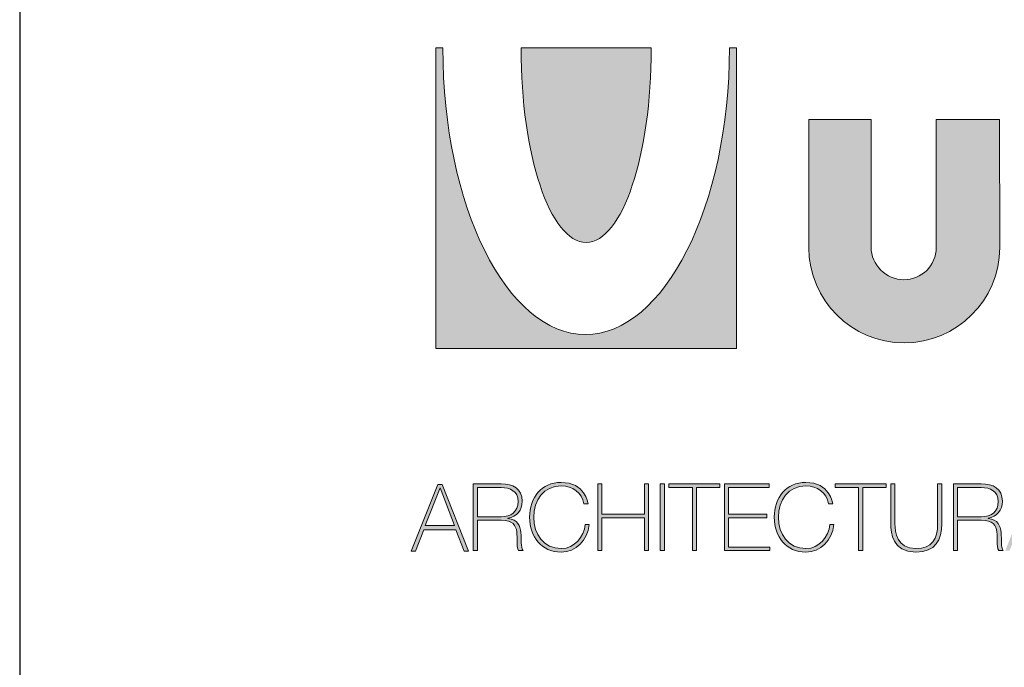
# Model space of a CAD drawing. Units: millimetres. Extents: x 0 to 2792, y 0 to 1930.
# Drawn here: x 2165 to 2467, y 239 to 437 of the extents above; entities that cross this region are included whole.
import ezdxf

# ---------------------------------------------------------------- set-up
doc = ezdxf.new("R2010")
doc.units = ezdxf.units.MM

msp = doc.modelspace()

# ---------------------------------------------------------------- hatches: boundary and pattern name
h = msp.add_hatch(color=256)
edge = h.paths.add_edge_path()
edge.add_spline(control_points=[(2382.408845, 428.378361), (2382.408845, 379.89563), (2362.342914, 340.640695), (2338.30073, 340.640695)], knot_values=[6, 6, 6, 6, 7, 7, 7, 7], degree=3, periodic=0)
edge.add_spline(control_points=[(2338.30073, 340.640695), (2314.258547, 340.640695), (2294.634773, 379.89563), (2294.634773, 428.378361)], knot_values=[5, 5, 5, 5, 6, 6, 6, 6], degree=3, periodic=0)
edge.add_spline(control_points=[(2294.634773, 428.432707), (2294.634773, 428.432707), (2294.100279, 428.436664), (2293.565785, 428.440622)], knot_values=[3.5, 3.5, 3.5, 3.5, 4, 4, 4, 4], degree=3, periodic=0)
edge.add_spline(control_points=[(2293.565785, 428.440622), (2293.031292, 428.444579), (2292.496798, 428.448536), (2292.496798, 428.448536), (2292.496798, 428.448536), (2292.496798, 405.434712), (2292.496798, 382.420887)], knot_values=[2.5, 2.5, 2.5, 2.5, 3, 3, 3, 3.5, 3.5, 3.5, 3.5], degree=3, periodic=0)
edge.add_spline(control_points=[(2292.496798, 382.420887), (2292.496798, 359.407063), (2292.496798, 336.393239), (2292.496798, 336.393239), (2292.496798, 336.393239), (2315.509831, 336.393239), (2338.522864, 336.393239)], knot_values=[1.5, 1.5, 1.5, 1.5, 2, 2, 2, 2.5, 2.5, 2.5, 2.5], degree=3, periodic=0)
edge.add_spline(control_points=[(2338.522864, 336.393239), (2361.535897, 336.393239), (2384.54893, 336.393239), (2384.54893, 336.393239), (2384.54893, 336.393239), (2384.54893, 359.403106), (2384.54893, 382.412973)], knot_values=[0.5, 0.5, 0.5, 0.5, 1, 1, 1, 1.5, 1.5, 1.5, 1.5], degree=3, periodic=0)
edge.add_spline(control_points=[(2384.54893, 382.412973), (2384.54893, 405.42284), (2384.54893, 428.432707), (2384.54893, 428.432707), (2384.54893, 428.432707), (2382.408845, 428.432707), (2382.408845, 428.432707), (2382.408845, 428.432707), (2382.408845, 428.378363), (2382.408845, 428.378361)], knot_values=[7.00002, 7.00002, 7.00002, 7.00002, 7.50002, 7.50002, 7.50002, 8.50002, 8.50002, 8.50002, 9.5, 9.5, 9.5, 9.5], degree=3, periodic=0)
h = msp.add_hatch(color=240)
edge = h.paths.add_edge_path()
edge.add_spline(control_points=[(2338.520226, 368.848551), (2349.606878, 368.848551), (2358.465857, 395.683503), (2358.465857, 428.26914)], knot_values=[4, 4, 4, 4, 5, 5, 5, 5], degree=3, periodic=0)
edge.add_spline(control_points=[(2358.465857, 428.26914), (2358.465857, 428.26914), (2358.465857, 428.448533), (2358.465857, 428.448536)], knot_values=[3.00001, 3.00001, 3.00001, 3.00001, 4, 4, 4, 4], degree=3, periodic=0)
edge.add_spline(control_points=[(2358.465857, 428.448536), (2358.465857, 428.448536), (2348.493569, 428.448536), (2338.521281, 428.448536)], knot_values=[2.5, 2.5, 2.5, 2.5, 3, 3, 3, 3], degree=3, periodic=0)
edge.add_spline(control_points=[(2338.521281, 428.448536), (2328.548993, 428.448536), (2318.576706, 428.448536), (2318.576706, 428.448536)], knot_values=[2, 2, 2, 2, 2.5, 2.5, 2.5, 2.5], degree=3, periodic=0)
edge.add_spline(control_points=[(2318.576706, 428.448536), (2318.576706, 428.448533), (2318.576706, 428.269144), (2318.576706, 428.26914)], knot_values=[1.00001, 1.00001, 1.00001, 1.00001, 1.99999, 1.99999, 1.99999, 1.99999], degree=3, periodic=0)
edge.add_spline(control_points=[(2318.576706, 428.26914), (2318.576706, 395.683503), (2327.437796, 368.848551), (2338.520226, 368.848551)], knot_values=[0, 0, 0, 0, 1, 1, 1, 1], degree=3, periodic=0)
h = msp.add_hatch(color=256)
edge = h.paths.add_edge_path()
edge.add_spline(control_points=[(2435.899353, 338.071116), (2451.994309, 338.071116), (2465.182001, 351.168054), (2465.182001, 367.258789)], knot_values=[3, 3, 3, 3, 4, 4, 4, 4], degree=3, periodic=0)
edge.add_spline(control_points=[(2465.182001, 367.258789), (2465.182001, 367.258789), (2465.091248, 406.463071), (2465.091248, 406.463071), (2465.091248, 406.463071), (2460.249148, 406.463071), (2455.407048, 406.463071)], knot_values=[1.5, 1.5, 1.5, 1.5, 2.5, 2.5, 2.5, 3, 3, 3, 3], degree=3, periodic=0)
edge.add_spline(control_points=[(2455.407048, 406.463071), (2450.564948, 406.463071), (2445.722848, 406.463071), (2445.722848, 406.463071), (2445.722848, 406.463071), (2445.722848, 396.662), (2445.722848, 386.86093)], knot_values=[0.5, 0.5, 0.5, 0.5, 1, 1, 1, 1.5, 1.5, 1.5, 1.5], degree=3, periodic=0)
edge.add_spline(control_points=[(2445.722848, 386.86093), (2445.722848, 377.059859), (2445.722848, 367.258789), (2445.722848, 367.258789)], knot_values=[0, 0, 0, 0, 0.5, 0.5, 0.5, 0.5], degree=3, periodic=0)
edge.add_spline(control_points=[(2445.722848, 367.258789), (2445.722848, 361.741845), (2441.233736, 357.437404), (2435.8086, 357.437404)], knot_values=[9, 9, 9, 9, 10, 10, 10, 10], degree=3, periodic=0)
edge.add_spline(control_points=[(2435.8086, 357.437404), (2430.379244, 357.437404), (2425.795157, 361.928627), (2425.795157, 367.448737)], knot_values=[8, 8, 8, 8, 9, 9, 9, 9], degree=3, periodic=0)
edge.add_spline(control_points=[(2425.795157, 367.448737), (2425.795157, 367.448737), (2425.795157, 406.463071), (2425.795157, 406.463071), (2425.795157, 406.463071), (2421.024024, 406.463071), (2416.252891, 406.463071)], knot_values=[6.5, 6.5, 6.5, 6.5, 7.5, 7.5, 7.5, 8, 8, 8, 8], degree=3, periodic=0)
edge.add_spline(control_points=[(2416.252891, 406.463071), (2411.481758, 406.463071), (2406.710625, 406.463071), (2406.710625, 406.463071), (2406.710625, 406.463071), (2406.710625, 396.662), (2406.710625, 386.86093)], knot_values=[5.5, 5.5, 5.5, 5.5, 6, 6, 6, 6.5, 6.5, 6.5, 6.5], degree=3, periodic=0)
edge.add_spline(control_points=[(2406.710625, 386.86093), (2406.710625, 377.059859), (2406.710625, 367.258789), (2406.710625, 367.258789), (2406.710625, 351.168054), (2419.808618, 338.071116), (2435.899353, 338.071116)], knot_values=[4, 4, 4, 4, 4.5, 4.5, 4.5, 5.5, 5.5, 5.5, 5.5], degree=3, periodic=0)
h.paths.add_polyline_path([(2490.855629, 356.690274), (2490.855629, 406.461488), (2471.676123, 406.461488), (2471.676123, 339.942107), (2516.395239, 339.942107), (2516.395239, 356.690274)])
h.paths.add_polyline_path([(2540.736064, 406.461488), (2521.090129, 406.461488), (2521.090129, 339.942107), (2540.457473, 339.942107), (2540.457473, 368.852772), (2555.427513, 340.037081), (2570.678254, 368.852772), (2570.678254, 340.037081), (2590.325244, 340.037081), (2590.325244, 406.461488), (2573.202456, 406.461488), (2556.83102, 377.27276)])
h.paths.add_polyline_path([(2594.029236, 340.037081), (2614.235519, 340.037081), (2630.326254, 387.750521), (2646.231261, 340.037081), (2664.756501, 340.037081), (2642.302497, 406.463071), (2618.631768, 406.463071)])
h.paths.add_polyline_path([(2641.803208, 353.320802), (2636.283091, 369.880603), (2624.299857, 369.880603), (2618.71528, 353.320802)], flags=17)
h = msp.add_hatch(color=256)
h.paths.add_polyline_path([(2294.455377, 294.69008), (2293.083528, 294.69008), (2284.886202, 274.294905), (2286.228503, 274.294905), (2288.82763, 280.83546), (2298.597306, 280.83546), (2301.16794, 274.294905), (2302.510242, 274.294905)])
h.paths.add_polyline_path([(2289.227576, 282.107058), (2293.769452, 293.647475), (2293.826437, 293.647475), (2298.197359, 282.107058)], flags=16)
edge = h.paths.add_edge_path()
edge.add_spline(control_points=[(2330.904353, 275.080025), (2325.561528, 275.080025), (2322.448486, 279.450947), (2322.448486, 284.677692), (2322.448486, 289.904438), (2325.561528, 294.27536), (2330.904353, 294.27536)], knot_values=[6, 6, 6, 6, 7, 7, 7, 8, 8, 8, 8], degree=3, periodic=0)
edge.add_spline(control_points=[(2330.904353, 294.27536), (2334.302318, 294.27536), (2337.302446, 292.219697), (2337.844854, 288.791129), (2337.844854, 288.791129), (2338.15906, 288.791129), (2338.473267, 288.791129)], knot_values=[8, 8, 8, 8, 9, 9, 9, 9.5, 9.5, 9.5, 9.5], degree=3, periodic=0)
edge.add_spline(control_points=[(2338.473267, 288.791129), (2338.787473, 288.791129), (2339.101679, 288.791129), (2339.101679, 288.791129)], knot_values=[9.5, 9.5, 9.5, 9.5, 10, 10, 10, 10], degree=3, periodic=0)
edge.add_spline(control_points=[(2339.101679, 288.791129), (2339.073187, 289.077107), (2338.130832, 295.361231), (2330.904353, 295.361231)], knot_values=[0, 0, 0, 0, 1, 1, 1, 1], degree=3, periodic=0)
edge.add_spline(control_points=[(2330.904353, 295.361231), (2324.790127, 295.361231), (2321.191661, 290.647347), (2321.191661, 284.677692), (2321.191661, 278.708038), (2324.790127, 273.995209), (2330.904353, 273.995209)], knot_values=[1, 1, 1, 1, 2, 2, 2, 3, 3, 3, 3], degree=3, periodic=0)
edge.add_spline(control_points=[(2330.904353, 273.995209), (2335.388189, 273.995209), (2338.98771, 277.565182), (2339.444641, 282.421528), (2339.444641, 282.421528), (2338.187816, 282.421528), (2338.187816, 282.421528)], knot_values=[3, 3, 3, 3, 4, 4, 4, 5, 5, 5, 5], degree=3, periodic=0)
edge.add_spline(control_points=[(2338.187816, 282.421528), (2337.958823, 278.622561), (2334.874273, 275.080025), (2330.904353, 275.080025)], knot_values=[5, 5, 5, 5, 6, 6, 6, 6], degree=3, periodic=0)
h.paths.add_polyline_path([(2343.329085, 294.875808), (2342.07226, 294.875808), (2342.07226, 274.480632), (2343.329085, 274.480632), (2343.329085, 284.535231), (2356.35532, 284.535231), (2356.35532, 274.480632), (2357.61109, 274.480632), (2357.61109, 294.875808), (2356.35532, 294.875808), (2356.35532, 285.620047), (2343.329085, 285.620047)])
h.paths.add_polyline_path([(2362.467435, 294.875808), (2361.210611, 294.875808), (2361.210611, 274.480632), (2362.467435, 274.480632)])
h.paths.add_polyline_path([(2379.493138, 294.875808), (2363.866722, 294.875808), (2363.866722, 293.789936), (2371.037271, 293.789936), (2371.037271, 274.480632), (2372.294096, 274.480632), (2372.294096, 293.789936), (2379.493138, 293.789936)])
h.paths.add_polyline_path([(2394.603529, 294.875808), (2380.892425, 294.875808), (2380.892425, 274.480632), (2394.74599, 274.480632), (2394.74599, 275.565448), (2382.148194, 275.565448), (2382.148194, 284.535231), (2393.86062, 284.535231), (2393.86062, 285.620047), (2382.148194, 285.620047), (2382.148194, 293.789936), (2394.603529, 293.789936)])
edge = h.paths.add_edge_path()
edge.add_spline(control_points=[(2405.829476, 275.080025), (2400.487706, 275.080025), (2397.373609, 279.450947), (2397.373609, 284.677692), (2397.373609, 289.904438), (2400.487706, 294.27536), (2405.829476, 294.27536)], knot_values=[6, 6, 6, 6, 7, 7, 7, 8, 8, 8, 8], degree=3, periodic=0)
edge.add_spline(control_points=[(2405.829476, 294.27536), (2409.228496, 294.27536), (2412.227569, 292.219697), (2412.771032, 288.791129), (2412.771032, 288.791129), (2413.084975, 288.791129), (2413.398917, 288.791129)], knot_values=[8, 8, 8, 8, 9, 9, 9, 9.5, 9.5, 9.5, 9.5], degree=3, periodic=0)
edge.add_spline(control_points=[(2413.398917, 288.791129), (2413.71286, 288.791129), (2414.026802, 288.791129), (2414.026802, 288.791129)], knot_values=[9.5, 9.5, 9.5, 9.5, 10, 10, 10, 10], degree=3, periodic=0)
edge.add_spline(control_points=[(2414.026802, 288.791129), (2413.99831, 289.077107), (2413.055955, 295.361231), (2405.829476, 295.361231)], knot_values=[0, 0, 0, 0, 1, 1, 1, 1], degree=3, periodic=0)
edge.add_spline(control_points=[(2405.829476, 295.361231), (2399.716305, 295.361231), (2396.116784, 290.647347), (2396.116784, 284.677692), (2396.116784, 278.708038), (2399.716305, 273.995209), (2405.829476, 273.995209)], knot_values=[1, 1, 1, 1, 2, 2, 2, 3, 3, 3, 3], degree=3, periodic=0)
edge.add_spline(control_points=[(2405.829476, 273.995209), (2410.314367, 273.995209), (2413.912833, 277.565182), (2414.369764, 282.421528), (2414.369764, 282.421528), (2413.112939, 282.421528), (2413.112939, 282.421528)], knot_values=[3, 3, 3, 3, 4, 4, 4, 5, 5, 5, 5], degree=3, periodic=0)
edge.add_spline(control_points=[(2413.112939, 282.421528), (2412.885001, 278.622561), (2409.799396, 275.080025), (2405.829476, 275.080025)], knot_values=[5, 5, 5, 5, 6, 6, 6, 6], degree=3, periodic=0)
h.paths.add_polyline_path([(2430.423565, 294.875808), (2414.798203, 294.875808), (2414.798203, 293.789936), (2421.967698, 293.789936), (2421.967698, 274.480632), (2423.225578, 274.480632), (2423.225578, 293.789936), (2430.423565, 293.789936)])
edge = h.paths.add_edge_path()
edge.add_spline(control_points=[(2433.079676, 293.74754), (2433.079676, 293.980357), (2433.079676, 294.183326), (2433.079676, 294.350477)], knot_values=[8.81250375, 8.81250375, 8.81250375, 8.81250375, 8.8750025, 8.8750025, 8.8750025, 8.8750025], degree=3, periodic=0)
edge.add_spline(control_points=[(2433.079676, 294.350477), (2433.079676, 294.434053), (2433.079676, 294.508673), (2433.079676, 294.573594)], knot_values=[8.8750025, 8.8750025, 8.8750025, 8.8750025, 8.906251875, 8.906251875, 8.906251875, 8.906251875], degree=3, periodic=0)
edge.add_spline(control_points=[(2433.079676, 294.573594), (2433.079676, 294.638514), (2433.079676, 294.693733), (2433.079676, 294.738506)], knot_values=[8.906251875, 8.906251875, 8.906251875, 8.906251875, 8.9375012499, 8.9375012499, 8.9375012499, 8.9375012499], degree=3, periodic=0)
edge.add_spline(control_points=[(2433.079676, 294.738506), (2433.079676, 294.760892), (2433.079676, 294.780666), (2433.079676, 294.797736)], knot_values=[8.9375012499, 8.9375012499, 8.9375012499, 8.9375012499, 8.9531259375, 8.9531259375, 8.9531259375, 8.9531259375], degree=3, periodic=0)
edge.add_spline(control_points=[(2433.079676, 294.797736), (2433.079676, 294.814805), (2433.079676, 294.82917), (2433.079676, 294.840736)], knot_values=[8.9531259375, 8.9531259375, 8.9531259375, 8.9531259375, 8.9687506249, 8.9687506249, 8.9687506249, 8.9687506249], degree=3, periodic=0)
edge.add_spline(control_points=[(2433.079676, 294.875803), (2433.079676, 294.875806), (2433.079676, 294.875808), (2433.079676, 294.875808), (2433.079676, 294.875808), (2432.765482, 294.875808), (2432.451282, 294.875808)], knot_values=[8.9996337964, 8.9996337964, 8.9996337964, 8.9996337964, 9, 9, 9, 9.49999, 9.49999, 9.49999, 9.49999], degree=3, periodic=0)
edge.add_spline(control_points=[(2432.451282, 294.875808), (2432.13707, 294.875808), (2431.822851, 294.875808), (2431.822851, 294.875808), (2431.822851, 294.875808), (2431.822851, 282.649466), (2431.822851, 282.649466)], knot_values=[9.49999, 9.49999, 9.49999, 9.49999, 10, 10, 10, 11, 11, 11, 11], degree=3, periodic=0)
edge.add_spline(control_points=[(2431.822851, 282.649466), (2431.822851, 279.936371), (2432.222798, 273.995209), (2439.478824, 273.995209)], knot_values=[1, 1, 1, 1, 2, 2, 2, 2], degree=3, periodic=0)
edge.add_spline(control_points=[(2439.478824, 273.995209), (2445.59094, 273.995209), (2447.41972, 277.794176), (2447.41972, 282.649466), (2447.41972, 282.649466), (2447.41972, 285.706052), (2447.41972, 288.762637)], knot_values=[2, 2, 2, 2, 3, 3, 3, 3.5, 3.5, 3.5, 3.5], degree=3, periodic=0)
edge.add_spline(control_points=[(2447.41972, 288.762637), (2447.41972, 291.819222), (2447.41972, 294.875808), (2447.41972, 294.875808), (2447.41972, 294.875808), (2447.105514, 294.875808), (2446.791308, 294.875808)], knot_values=[3.5, 3.5, 3.5, 3.5, 4, 4, 4, 4.5, 4.5, 4.5, 4.5], degree=3, periodic=0)
edge.add_spline(control_points=[(2446.791308, 294.875808), (2446.477102, 294.875808), (2446.162895, 294.875808), (2446.162895, 294.875808), (2446.162895, 294.875808), (2446.162895, 282.649466), (2446.162895, 282.649466)], knot_values=[4.5, 4.5, 4.5, 4.5, 5, 5, 5, 6, 6, 6, 6], degree=3, periodic=0)
edge.add_spline(control_points=[(2446.162895, 282.649466), (2446.162895, 278.022114), (2444.477632, 275.080025), (2439.478824, 275.080025)], knot_values=[6, 6, 6, 6, 7, 7, 7, 7], degree=3, periodic=0)
edge.add_spline(control_points=[(2439.478824, 275.080025), (2433.594647, 275.080025), (2433.079676, 280.192801), (2433.079676, 282.649466), (2433.079676, 282.649466), (2433.079676, 283.413704), (2433.079676, 284.560038)], knot_values=[7, 7, 7, 7, 8, 8, 8, 8.250015, 8.250015, 8.250015, 8.250015], degree=3, periodic=0)
edge.add_spline(control_points=[(2433.079676, 284.560038), (2433.079676, 285.706281), (2433.079676, 287.234558), (2433.079676, 288.76282)], knot_values=[8.250015, 8.250015, 8.250015, 8.250015, 8.50001, 8.50001, 8.50001, 8.50001], degree=3, periodic=0)
edge.add_spline(control_points=[(2433.079676, 288.76282), (2433.079676, 289.526951), (2433.079676, 290.291079), (2433.079676, 291.007446)], knot_values=[8.50001, 8.50001, 8.50001, 8.50001, 8.6250075, 8.6250075, 8.6250075, 8.6250075], degree=3, periodic=0)
edge.add_spline(control_points=[(2433.079676, 291.007446), (2433.079676, 291.723813), (2433.079676, 292.39242), (2433.079676, 292.965511)], knot_values=[8.6250075, 8.6250075, 8.6250075, 8.6250075, 8.750005, 8.750005, 8.750005, 8.750005], degree=3, periodic=0)
edge.add_spline(control_points=[(2433.079676, 292.965511), (2433.079676, 293.252056), (2433.079676, 293.514722), (2433.079676, 293.74754)], knot_values=[8.750005, 8.750005, 8.750005, 8.750005, 8.81250375, 8.81250375, 8.81250375, 8.81250375], degree=3, periodic=0)
h.paths.add_polyline_path([(2476.440661, 294.875808), (2475.069867, 294.875808), (2466.872541, 274.480632), (2468.214842, 274.480632), (2470.813969, 281.021187), (2480.583645, 281.021187), (2483.154279, 274.480632), (2484.496581, 274.480632)])
h.paths.add_polyline_path([(2475.755792, 293.647475), (2475.812776, 293.647475), (2480.182643, 282.107058), (2471.213916, 282.107058)], flags=16)
h.paths.add_polyline_path([(2487.209677, 294.875808), (2485.952852, 294.875808), (2485.952852, 274.480632), (2498.778586, 274.480632), (2498.778586, 275.565448), (2487.209677, 275.565448)])
h = msp.add_hatch(color=256)
edge = h.paths.add_edge_path()
edge.add_spline(control_points=[(2303.967568, 284.678526), (2303.967568, 279.57963), (2303.967568, 274.480632), (2303.967568, 274.480632), (2303.967568, 274.480632), (2304.28151, 274.480632), (2304.595452, 274.480632)], knot_values=[12.49999, 12.49999, 12.49999, 12.49999, 13, 13, 13, 13.5, 13.5, 13.5, 13.5], degree=3, periodic=0)
edge.add_spline(control_points=[(2304.595452, 274.480632), (2304.909395, 274.480632), (2305.223337, 274.480632), (2305.223337, 274.480632), (2305.223337, 274.480632), (2305.223337, 276.801432), (2305.223337, 279.122231)], knot_values=[0.5, 0.5, 0.5, 0.5, 1, 1, 1, 1.5, 1.5, 1.5, 1.5], degree=3, periodic=0)
edge.add_spline(control_points=[(2305.223337, 279.122231), (2305.223337, 281.44303), (2305.223337, 283.76383), (2305.223337, 283.76383), (2305.223337, 283.76383), (2312.479364, 283.76383), (2312.479364, 283.76383)], knot_values=[1.5, 1.5, 1.5, 1.5, 2, 2, 2, 3, 3, 3, 3], degree=3, periodic=0)
edge.add_spline(control_points=[(2312.479364, 283.76383), (2316.050393, 283.76383), (2317.02124, 282.164043), (2317.278725, 280.192801)], knot_values=[3, 3, 3, 3, 4, 4, 4, 4], degree=3, periodic=0)
edge.add_spline(control_points=[(2317.278725, 280.192801), (2317.506663, 278.222615), (2317.049732, 275.879918), (2317.821133, 274.480632), (2317.821133, 274.480632), (2319.220419, 274.480632), (2319.220419, 274.480632)], knot_values=[4, 4, 4, 4, 5, 5, 5, 6, 6, 6, 6], degree=3, periodic=0)
edge.add_spline(control_points=[(2319.220419, 274.480632), (2318.392034, 275.565448), (2318.734996, 277.85116), (2318.534495, 279.964863)], knot_values=[6, 6, 6, 6, 7, 7, 7, 7], degree=3, periodic=0)
edge.add_spline(control_points=[(2318.534495, 279.964863), (2318.335049, 282.078566), (2317.59214, 283.992823), (2314.564575, 284.33473)], knot_values=[7, 7, 7, 7, 8, 8, 8, 8], degree=3, periodic=0)
edge.add_spline(control_points=[(2314.564575, 284.391715), (2317.278725, 284.849701), (2318.935497, 286.877927), (2318.935497, 289.619515)], knot_values=[9, 9, 9, 9, 10, 10, 10, 10], degree=3, periodic=0)
edge.add_spline(control_points=[(2318.935497, 289.619515), (2318.935497, 293.561998), (2316.050393, 294.875808), (2312.479364, 294.875808), (2312.479364, 294.875808), (2311.947313, 294.875808), (2311.149252, 294.875808)], knot_values=[10, 10, 10, 10, 11, 11, 11, 11.250015, 11.250015, 11.250015, 11.250015], degree=3, periodic=0)
edge.add_spline(control_points=[(2311.149252, 294.875808), (2310.351255, 294.875808), (2309.287291, 294.875808), (2308.223338, 294.875808)], knot_values=[11.250015, 11.250015, 11.250015, 11.250015, 11.50001, 11.50001, 11.50001, 11.50001], degree=3, periodic=0)
edge.add_spline(control_points=[(2308.223338, 294.875808), (2307.691361, 294.875808), (2307.159387, 294.875808), (2306.660663, 294.875808)], knot_values=[11.50001, 11.50001, 11.50001, 11.50001, 11.6250075, 11.6250075, 11.6250075, 11.6250075], degree=3, periodic=0)
edge.add_spline(control_points=[(2306.660663, 294.875808), (2306.161939, 294.875808), (2305.696465, 294.875808), (2305.297488, 294.875808)], knot_values=[11.6250075, 11.6250075, 11.6250075, 11.6250075, 11.750005, 11.750005, 11.750005, 11.750005], degree=3, periodic=0)
edge.add_spline(control_points=[(2305.297488, 294.875808), (2305.097999, 294.875808), (2304.915135, 294.875808), (2304.753051, 294.875808)], knot_values=[11.750005, 11.750005, 11.750005, 11.750005, 11.81250375, 11.81250375, 11.81250375, 11.81250375], degree=3, periodic=0)
edge.add_spline(control_points=[(2304.753051, 294.875808), (2304.590967, 294.875808), (2304.449663, 294.875808), (2304.333295, 294.875808)], knot_values=[11.81250375, 11.81250375, 11.81250375, 11.81250375, 11.8750025, 11.8750025, 11.8750025, 11.8750025], degree=3, periodic=0)
edge.add_line((2304.526029, 294.875808), (2303.967572, 294.875808))
edge.add_spline(control_points=[(2303.967574, 294.875808), (2303.967573, 294.875808), (2303.967572, 294.875808), (2303.967571, 294.875808)], knot_values=[11.9995117232, 11.9995117232, 11.9995117232, 11.9995117232, 11.9996337964, 11.9996337964, 11.9996337964, 11.9996337964], degree=3, periodic=0)
edge.add_spline(control_points=[(2303.967571, 294.875808), (2303.967569, 294.875808), (2303.967568, 294.875808), (2303.967568, 294.875808), (2303.967568, 294.875808), (2303.967568, 289.777218), (2303.967568, 284.678526)], knot_values=[11.9996337964, 11.9996337964, 11.9996337964, 11.9996337964, 12, 12, 12, 12.49999, 12.49999, 12.49999, 12.49999], degree=3, periodic=0)
edge = h.paths.add_edge_path(flags=16)
edge.add_spline(control_points=[(2308.851351, 284.849701), (2310.665357, 284.849701), (2312.479364, 284.849701), (2312.479364, 284.849701), (2315.449945, 284.849701), (2317.677617, 286.248987), (2317.677617, 289.534038)], knot_values=[3, 3, 3, 3, 3.5, 3.5, 3.5, 4.5, 4.5, 4.5, 4.5], degree=3, periodic=0)
edge.add_spline(control_points=[(2317.677617, 289.534038), (2317.677617, 292.618588), (2315.222007, 293.789936), (2312.479364, 293.789936)], knot_values=[2, 2, 2, 2, 3, 3, 3, 3], degree=3, periodic=0)
edge.add_spline(control_points=[(2312.479364, 293.789936), (2312.479364, 293.789936), (2305.223337, 293.789936), (2305.223337, 293.789936), (2305.223337, 293.789936), (2305.223337, 291.554878), (2305.223337, 289.319819)], knot_values=[0.5, 0.5, 0.5, 0.5, 1.5, 1.5, 1.5, 2, 2, 2, 2], degree=3, periodic=0)
edge.add_spline(control_points=[(2305.223337, 289.319819), (2305.223337, 287.08476), (2305.223337, 284.849701), (2305.223337, 284.849701), (2305.223337, 284.849701), (2307.037344, 284.849701), (2308.851351, 284.849701)], knot_values=[4.5, 4.5, 4.5, 4.5, 5, 5, 5, 5.5, 5.5, 5.5, 5.5], degree=3, periodic=0)
edge = h.paths.add_edge_path()
edge.add_spline(control_points=[(2451.019241, 284.678526), (2451.019241, 279.57963), (2451.019241, 274.480632), (2451.019241, 274.480632), (2451.019241, 274.480632), (2451.333184, 274.480632), (2451.647126, 274.480632)], knot_values=[12.49999, 12.49999, 12.49999, 12.49999, 13, 13, 13, 13.5, 13.5, 13.5, 13.5], degree=3, periodic=0)
edge.add_spline(control_points=[(2451.647126, 274.480632), (2451.961068, 274.480632), (2452.275011, 274.480632), (2452.275011, 274.480632), (2452.275011, 274.480632), (2452.275011, 276.801432), (2452.275011, 279.122231)], knot_values=[0.5, 0.5, 0.5, 0.5, 1, 1, 1, 1.5, 1.5, 1.5, 1.5], degree=3, periodic=0)
edge.add_spline(control_points=[(2452.275011, 279.122231), (2452.275011, 281.44303), (2452.275011, 283.76383), (2452.275011, 283.76383), (2452.275011, 283.76383), (2459.531038, 283.76383), (2459.531038, 283.76383)], knot_values=[1.5, 1.5, 1.5, 1.5, 2, 2, 2, 3, 3, 3, 3], degree=3, periodic=0)
edge.add_spline(control_points=[(2459.531038, 283.76383), (2463.101011, 283.76383), (2464.072913, 282.164043), (2464.330399, 280.192801)], knot_values=[3, 3, 3, 3, 4, 4, 4, 4], degree=3, periodic=0)
edge.add_spline(control_points=[(2464.330399, 280.192801), (2464.558337, 278.222615), (2464.101406, 275.879918), (2464.872807, 274.480632), (2464.872807, 274.480632), (2466.272093, 274.480632), (2466.272093, 274.480632)], knot_values=[4, 4, 4, 4, 5, 5, 5, 6, 6, 6, 6], degree=3, periodic=0)
edge.add_spline(control_points=[(2466.272093, 274.480632), (2465.443707, 275.565448), (2465.78667, 277.85116), (2465.587224, 279.964863)], knot_values=[6, 6, 6, 6, 7, 7, 7, 7], degree=3, periodic=0)
edge.add_spline(control_points=[(2465.587224, 279.964863), (2465.386723, 282.078566), (2464.643814, 283.992823), (2461.616248, 284.33473)], knot_values=[7, 7, 7, 7, 8, 8, 8, 8], degree=3, periodic=0)
edge.add_spline(control_points=[(2461.616248, 284.391715), (2464.330399, 284.849701), (2465.987171, 286.877927), (2465.987171, 289.619515)], knot_values=[9, 9, 9, 9, 10, 10, 10, 10], degree=3, periodic=0)
edge.add_spline(control_points=[(2465.987171, 289.619515), (2465.987171, 293.561998), (2463.101011, 294.875808), (2459.531038, 294.875808), (2459.531038, 294.875808), (2458.998986, 294.875808), (2458.200926, 294.875808)], knot_values=[10, 10, 10, 10, 11, 11, 11, 11.250015, 11.250015, 11.250015, 11.250015], degree=3, periodic=0)
edge.add_spline(control_points=[(2458.200926, 294.875808), (2457.00393, 294.875808), (2455.208509, 294.875808), (2453.712337, 294.875808)], knot_values=[11.250015, 11.250015, 11.250015, 11.250015, 11.6250075, 11.6250075, 11.6250075, 11.6250075], degree=3, periodic=0)
edge.add_spline(control_points=[(2453.712337, 294.875808), (2453.213613, 294.875808), (2452.748139, 294.875808), (2452.349162, 294.875808)], knot_values=[11.6250075, 11.6250075, 11.6250075, 11.6250075, 11.750005, 11.750005, 11.750005, 11.750005], degree=3, periodic=0)
edge.add_spline(control_points=[(2452.349162, 294.875808), (2452.149673, 294.875808), (2451.966809, 294.875808), (2451.804725, 294.875808)], knot_values=[11.750005, 11.750005, 11.750005, 11.750005, 11.81250375, 11.81250375, 11.81250375, 11.81250375], degree=3, periodic=0)
edge.add_spline(control_points=[(2451.804725, 294.875808), (2451.64264, 294.875808), (2451.501336, 294.875808), (2451.384969, 294.875808)], knot_values=[11.81250375, 11.81250375, 11.81250375, 11.81250375, 11.8750025, 11.8750025, 11.8750025, 11.8750025], degree=3, periodic=0)
edge.add_spline(control_points=[(2451.019245, 294.875808), (2451.019242, 294.875808), (2451.019241, 294.875808), (2451.019241, 294.875808), (2451.019241, 294.875808), (2451.019241, 289.777218), (2451.019241, 284.678526)], knot_values=[11.9996337964, 11.9996337964, 11.9996337964, 11.9996337964, 12, 12, 12, 12.49999, 12.49999, 12.49999, 12.49999], degree=3, periodic=0)
edge = h.paths.add_edge_path(flags=16)
edge.add_spline(control_points=[(2455.903024, 284.849701), (2454.089018, 284.849701), (2452.275011, 284.849701), (2452.275011, 284.849701), (2452.275011, 284.849701), (2452.275011, 287.08476), (2452.275011, 289.319819)], knot_values=[4.5, 4.5, 4.5, 4.5, 5, 5, 5, 5.5, 5.5, 5.5, 5.5], degree=3, periodic=0)
edge.add_spline(control_points=[(2452.275011, 289.319819), (2452.275011, 291.554878), (2452.275011, 293.789936), (2452.275011, 293.789936), (2452.275011, 293.789936), (2459.531038, 293.789936), (2459.531038, 293.789936)], knot_values=[0.5, 0.5, 0.5, 0.5, 1, 1, 1, 2, 2, 2, 2], degree=3, periodic=0)
edge.add_spline(control_points=[(2459.531038, 293.789936), (2462.27368, 293.789936), (2464.730346, 292.618588), (2464.730346, 289.534038)], knot_values=[2, 2, 2, 2, 3, 3, 3, 3], degree=3, periodic=0)
edge.add_spline(control_points=[(2464.730346, 289.534038), (2464.730346, 286.248987), (2462.501618, 284.849701), (2459.531038, 284.849701), (2459.531038, 284.849701), (2457.717031, 284.849701), (2455.903024, 284.849701)], knot_values=[3, 3, 3, 3, 4, 4, 4, 4.5, 4.5, 4.5, 4.5], degree=3, periodic=0)

# ---------------------------------------------------------------- linework, layer by layer
msp.add_line((2165.047696, 477.545698), (2165.047696, 0.000002))
at = {"lineweight": 0}
for p, q in [((2293.083528, 294.69008), (2284.886202, 274.294905)), ((2289.227576, 282.107058), (2293.769452, 293.647475)), ((2294.455377, 294.69008), (2293.083528, 294.69008)), ((2293.769452, 293.647475), (2293.826437, 293.647475)), ((2293.826437, 293.647475), (2298.197359, 282.107058)), ((2302.510242, 274.294905), (2294.455377, 294.69008)), ((2343.329085, 294.875808), (2342.07226, 294.875808)), ((2342.07226, 294.875808), (2342.07226, 274.480632)), ((2343.329085, 285.620047), (2343.329085, 294.875808)), ((2357.61109, 294.875808), (2356.35532, 294.875808)), ((2356.35532, 294.875808), (2356.35532, 285.620047)), ((2357.61109, 274.480632), (2357.61109, 294.875808)), ((2362.467435, 294.875808), (2361.210611, 294.875808)), ((2361.210611, 294.875808), (2361.210611, 274.480632)), ((2362.467435, 274.480632), (2362.467435, 294.875808)), ((2379.493138, 294.875808), (2363.866722, 294.875808)), ((2363.866722, 294.875808), (2363.866722, 293.789936)), ((2363.866722, 293.789936), (2371.037271, 293.789936)), ((2371.037271, 293.789936), (2371.037271, 274.480632)), ((2372.294096, 274.480632), (2372.294096, 293.789936)), ((2372.294096, 293.789936), (2379.493138, 293.789936)), ((2379.493138, 293.789936), (2379.493138, 294.875808)), ((2394.603529, 294.875808), (2380.892425, 294.875808)), ((2380.892425, 294.875808), (2380.892425, 274.480632)), ((2382.148194, 285.620047), (2382.148194, 293.789936)), ((2382.148194, 293.789936), (2394.603529, 293.789936)), ((2394.603529, 293.789936), (2394.603529, 294.875808)), ((2430.423565, 294.875808), (2414.798203, 294.875808)), ((2414.798203, 294.875808), (2414.798203, 293.789936)), ((2414.798203, 293.789936), (2421.967698, 293.789936)), ((2421.967698, 293.789936), (2421.967698, 274.480632)), ((2423.225578, 274.480632), (2423.225578, 293.789936)), ((2423.225578, 293.789936), (2430.423565, 293.789936)), ((2430.423565, 293.789936), (2430.423565, 294.875808)), ((2356.35532, 285.620047), (2343.329085, 285.620047)), ((2343.329085, 274.480632), (2343.329085, 284.535231)), ((2343.329085, 284.535231), (2356.35532, 284.535231)), ((2356.35532, 284.535231), (2356.35532, 274.480632)), ((2393.86062, 285.620047), (2382.148194, 285.620047)), ((2382.148194, 275.565448), (2382.148194, 284.535231)), ((2382.148194, 284.535231), (2393.86062, 284.535231)), ((2393.86062, 284.535231), (2393.86062, 285.620047)), ((2286.228503, 274.294905), (2288.82763, 280.83546)), ((2288.82763, 280.83546), (2298.597306, 280.83546)), ((2298.197359, 282.107058), (2289.227576, 282.107058)), ((2298.597306, 280.83546), (2301.16794, 274.294905)), ((2342.07226, 274.480632), (2343.329085, 274.480632)), ((2356.35532, 274.480632), (2357.61109, 274.480632)), ((2361.210611, 274.480632), (2362.467435, 274.480632)), ((2371.037271, 274.480632), (2372.294096, 274.480632)), ((2380.892425, 274.480632), (2394.74599, 274.480632)), ((2394.74599, 275.565448), (2382.148194, 275.565448)), ((2394.74599, 274.480632), (2394.74599, 275.565448)), ((2421.967698, 274.480632), (2423.225578, 274.480632)), ((2284.886202, 274.294905), (2286.228503, 274.294905)), ((2301.16794, 274.294905), (2302.510242, 274.294905))]:
    msp.add_line(p, q, dxfattribs=at)
for points in [[(2292.496798, 336.393239), (2292.496798, 336.393239), (2292.496798, 428.448536), (2292.496798, 428.448536)], [(2292.496798, 428.448536), (2292.496798, 428.448536), (2294.634773, 428.432707), (2294.634773, 428.432707)], [(2294.634773, 428.432707), (2294.634773, 428.432707), (2294.634773, 428.378361), (2294.634773, 428.378361)], [(2382.408845, 428.378361), (2382.408845, 428.378361), (2382.408845, 428.432707), (2382.408845, 428.432707)], [(2382.408845, 428.432707), (2382.408845, 428.432707), (2384.54893, 428.432707), (2384.54893, 428.432707)], [(2384.54893, 428.432707), (2384.54893, 428.432707), (2384.54893, 336.393239), (2384.54893, 336.393239)], [(2406.710625, 367.258789), (2406.710625, 367.258789), (2406.710625, 406.463071), (2406.710625, 406.463071)], [(2406.710625, 406.463071), (2406.710625, 406.463071), (2425.795157, 406.463071), (2425.795157, 406.463071)], [(2425.795157, 406.463071), (2425.795157, 406.463071), (2425.795157, 367.448737), (2425.795157, 367.448737)], [(2445.722848, 367.258789), (2445.722848, 367.258789), (2445.722848, 406.463071), (2445.722848, 406.463071)], [(2445.722848, 406.463071), (2445.722848, 406.463071), (2465.091248, 406.463071), (2465.091248, 406.463071)], [(2465.091248, 406.463071), (2465.091248, 406.463071), (2465.182001, 367.258789), (2465.182001, 367.258789)], [(2384.54893, 336.393239), (2384.54893, 336.393239), (2292.496798, 336.393239), (2292.496798, 336.393239)], [(2312.479364, 294.875808), (2312.479364, 294.875808), (2303.967568, 294.875808), (2303.967568, 294.875808)], [(2303.967568, 294.875808), (2303.967568, 294.875808), (2303.967568, 274.480632), (2303.967568, 274.480632)], [(2305.223337, 284.849701), (2305.223337, 284.849701), (2305.223337, 293.789936), (2305.223337, 293.789936)], [(2305.223337, 293.789936), (2305.223337, 293.789936), (2312.479364, 293.789936), (2312.479364, 293.789936)], [(2431.822851, 294.875808), (2431.822851, 294.875808), (2431.822851, 282.649466), (2431.822851, 282.649466)], [(2433.079676, 294.875808), (2433.079676, 294.875808), (2431.822851, 294.875808), (2431.822851, 294.875808)], [(2433.079676, 282.649466), (2433.079676, 282.649466), (2433.079676, 294.875808), (2433.079676, 294.875808)], [(2447.41972, 294.875808), (2447.41972, 294.875808), (2446.162895, 294.875808), (2446.162895, 294.875808)], [(2446.162895, 294.875808), (2446.162895, 294.875808), (2446.162895, 282.649466), (2446.162895, 282.649466)], [(2447.41972, 282.649466), (2447.41972, 282.649466), (2447.41972, 294.875808), (2447.41972, 294.875808)], [(2459.531038, 294.875808), (2459.531038, 294.875808), (2451.019241, 294.875808), (2451.019241, 294.875808)], [(2451.019241, 294.875808), (2451.019241, 294.875808), (2451.019241, 274.480632), (2451.019241, 274.480632)], [(2452.275011, 284.849701), (2452.275011, 284.849701), (2452.275011, 293.789936), (2452.275011, 293.789936)], [(2452.275011, 293.789936), (2452.275011, 293.789936), (2459.531038, 293.789936), (2459.531038, 293.789936)], [(2337.844854, 288.791129), (2337.844854, 288.791129), (2339.101679, 288.791129), (2339.101679, 288.791129)], [(2412.771032, 288.791129), (2412.771032, 288.791129), (2414.026802, 288.791129), (2414.026802, 288.791129)], [(2312.479364, 284.849701), (2312.479364, 284.849701), (2305.223337, 284.849701), (2305.223337, 284.849701)], [(2305.223337, 274.480632), (2305.223337, 274.480632), (2305.223337, 283.76383), (2305.223337, 283.76383)], [(2305.223337, 283.76383), (2305.223337, 283.76383), (2312.479364, 283.76383), (2312.479364, 283.76383)], [(2312.479364, 283.76383), (2316.050393, 283.76383), (2317.02124, 282.164043), (2317.278725, 280.192801)], [(2314.564575, 284.33473), (2314.564575, 284.33473), (2314.564575, 284.391715), (2314.564575, 284.391715)], [(2318.534495, 279.964863), (2318.335049, 282.078566), (2317.59214, 283.992823), (2314.564575, 284.33473)], [(2459.531038, 284.849701), (2459.531038, 284.849701), (2452.275011, 284.849701), (2452.275011, 284.849701)], [(2452.275011, 274.480632), (2452.275011, 274.480632), (2452.275011, 283.76383), (2452.275011, 283.76383)], [(2452.275011, 283.76383), (2452.275011, 283.76383), (2459.531038, 283.76383), (2459.531038, 283.76383)], [(2459.531038, 283.76383), (2463.101011, 283.76383), (2464.072913, 282.164043), (2464.330399, 280.192801)], [(2461.616248, 284.33473), (2461.616248, 284.33473), (2461.616248, 284.391715), (2461.616248, 284.391715)], [(2465.587224, 279.964863), (2465.386723, 282.078566), (2464.643814, 283.992823), (2461.616248, 284.33473)], [(2339.444641, 282.421528), (2339.444641, 282.421528), (2338.187816, 282.421528), (2338.187816, 282.421528)], [(2414.369764, 282.421528), (2414.369764, 282.421528), (2413.112939, 282.421528), (2413.112939, 282.421528)], [(2317.278725, 280.192801), (2317.506663, 278.222615), (2317.049732, 275.879918), (2317.821133, 274.480632)], [(2319.220419, 274.480632), (2318.392034, 275.565448), (2318.734996, 277.85116), (2318.534495, 279.964863)], [(2464.330399, 280.192801), (2464.558337, 278.222615), (2464.101406, 275.879918), (2464.872807, 274.480632)], [(2466.272093, 274.480632), (2465.443707, 275.565448), (2465.78667, 277.85116), (2465.587224, 279.964863)], [(2303.967568, 274.480632), (2303.967568, 274.480632), (2305.223337, 274.480632), (2305.223337, 274.480632)], [(2317.821133, 274.480632), (2317.821133, 274.480632), (2319.220419, 274.480632), (2319.220419, 274.480632)], [(2451.019241, 274.480632), (2451.019241, 274.480632), (2452.275011, 274.480632), (2452.275011, 274.480632)], [(2464.872807, 274.480632), (2464.872807, 274.480632), (2466.272093, 274.480632), (2466.272093, 274.480632)]]:
    msp.add_open_spline(points, degree=3, dxfattribs=at)
for points, knots in [([(2294.634773, 428.378361), (2294.634773, 379.89563), (2314.258547, 340.640695), (2338.30073, 340.640695), (2362.342914, 340.640695), (2382.408845, 379.89563), (2382.408845, 428.378361)], [5, 5, 5, 5, 6, 6, 6, 7, 7, 7, 7]), ([(2465.182001, 367.258789), (2465.182001, 351.168054), (2451.994309, 338.071116), (2435.899353, 338.071116), (2419.808618, 338.071116), (2406.710625, 351.168054), (2406.710625, 367.258789)], [3, 3, 3, 3, 4, 4, 4, 5, 5, 5, 5]), ([(2425.795157, 367.448737), (2425.795157, 361.928627), (2430.379244, 357.437404), (2435.8086, 357.437404), (2441.233736, 357.437404), (2445.722848, 361.741845), (2445.722848, 367.258789)], [8, 8, 8, 8, 9, 9, 9, 10, 10, 10, 10]), ([(2314.564575, 284.391715), (2317.278725, 284.849701), (2318.935497, 286.877927), (2318.935497, 289.619515), (2318.935497, 293.561998), (2316.050393, 294.875808), (2312.479364, 294.875808)], [9, 9, 9, 9, 10, 10, 10, 11, 11, 11, 11]), ([(2312.479364, 293.789936), (2315.222007, 293.789936), (2317.677617, 292.618588), (2317.677617, 289.534038), (2317.677617, 286.248987), (2315.449945, 284.849701), (2312.479364, 284.849701)], [2, 2, 2, 2, 3, 3, 3, 4, 4, 4, 4]), ([(2339.101679, 288.791129), (2339.073187, 289.077107), (2338.130832, 295.361231), (2330.904353, 295.361231), (2324.790127, 295.361231), (2321.191661, 290.647347), (2321.191661, 284.677692), (2321.191661, 278.708038), (2324.790127, 273.995209), (2330.904353, 273.995209), (2335.388189, 273.995209), (2338.98771, 277.565182), (2339.444641, 282.421528)], [0, 0, 0, 0, 1, 1, 1, 2, 2, 2, 3, 3, 3, 4, 4, 4, 4]), ([(2338.187816, 282.421528), (2337.958823, 278.622561), (2334.874273, 275.080025), (2330.904353, 275.080025), (2325.561528, 275.080025), (2322.448486, 279.450947), (2322.448486, 284.677692), (2322.448486, 289.904438), (2325.561528, 294.27536), (2330.904353, 294.27536), (2334.302318, 294.27536), (2337.302446, 292.219697), (2337.844854, 288.791129)], [5, 5, 5, 5, 6, 6, 6, 7, 7, 7, 8, 8, 8, 9, 9, 9, 9]), ([(2414.026802, 288.791129), (2413.99831, 289.077107), (2413.055955, 295.361231), (2405.829476, 295.361231), (2399.716305, 295.361231), (2396.116784, 290.647347), (2396.116784, 284.677692), (2396.116784, 278.708038), (2399.716305, 273.995209), (2405.829476, 273.995209), (2410.314367, 273.995209), (2413.912833, 277.565182), (2414.369764, 282.421528)], [0, 0, 0, 0, 1, 1, 1, 2, 2, 2, 3, 3, 3, 4, 4, 4, 4]), ([(2413.112939, 282.421528), (2412.885001, 278.622561), (2409.799396, 275.080025), (2405.829476, 275.080025), (2400.487706, 275.080025), (2397.373609, 279.450947), (2397.373609, 284.677692), (2397.373609, 289.904438), (2400.487706, 294.27536), (2405.829476, 294.27536), (2409.228496, 294.27536), (2412.227569, 292.219697), (2412.771032, 288.791129)], [5, 5, 5, 5, 6, 6, 6, 7, 7, 7, 8, 8, 8, 9, 9, 9, 9]), ([(2461.616248, 284.391715), (2464.330399, 284.849701), (2465.987171, 286.877927), (2465.987171, 289.619515), (2465.987171, 293.561998), (2463.101011, 294.875808), (2459.531038, 294.875808)], [9, 9, 9, 9, 10, 10, 10, 11, 11, 11, 11]), ([(2459.531038, 293.789936), (2462.27368, 293.789936), (2464.730346, 292.618588), (2464.730346, 289.534038), (2464.730346, 286.248987), (2462.501618, 284.849701), (2459.531038, 284.849701)], [2, 2, 2, 2, 3, 3, 3, 4, 4, 4, 4]), ([(2431.822851, 282.649466), (2431.822851, 279.936371), (2432.222798, 273.995209), (2439.478824, 273.995209), (2445.59094, 273.995209), (2447.41972, 277.794176), (2447.41972, 282.649466)], [1, 1, 1, 1, 2, 2, 2, 3, 3, 3, 3]), ([(2446.162895, 282.649466), (2446.162895, 278.022114), (2444.477632, 275.080025), (2439.478824, 275.080025), (2433.594647, 275.080025), (2433.079676, 280.192801), (2433.079676, 282.649466)], [6, 6, 6, 6, 7, 7, 7, 8, 8, 8, 8])]:
    msp.add_open_spline(points, degree=3, knots=knots, dxfattribs=at)
at = {"color": 240, "lineweight": 0}
for points in [[(2318.576706, 428.26914), (2318.576706, 428.26914), (2318.576706, 428.448536), (2318.576706, 428.448536)], [(2318.576706, 428.448536), (2318.576706, 428.448536), (2358.465857, 428.448536), (2358.465857, 428.448536)], [(2338.520226, 368.848551), (2327.437796, 368.848551), (2318.576706, 395.683503), (2318.576706, 428.26914)], [(2358.465857, 428.26914), (2358.465857, 395.683503), (2349.606878, 368.848551), (2338.520226, 368.848551)], [(2358.465857, 428.448536), (2358.465857, 428.448536), (2358.465857, 428.26914), (2358.465857, 428.26914)]]:
    msp.add_open_spline(points, degree=3, dxfattribs=at)

doc.saveas('drawing.dxf')
